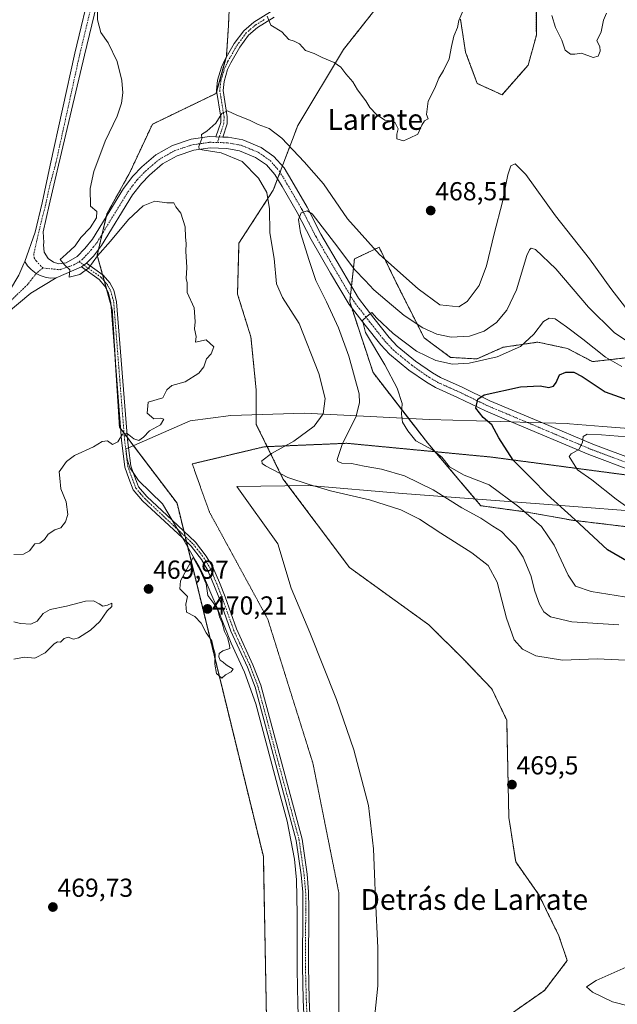
# Model space of a CAD drawing. Units: metres. Extents: x 628589 to 632071, y 4692603 to 4694980.
# Drawn here: x 631109 to 631339, y 4693019 to 4693398 of the extents above; entities that cross this region are included whole.
import ezdxf
from ezdxf.enums import TextEntityAlignment as Align

# ---------------------------------------------------------------- set-up
doc = ezdxf.new("R2010")
doc.units = ezdxf.units.M
doc.header["$MEASUREMENT"] = 0
for name, pattern in [('TRAZO_Y_PUNTO', [1, 0.5, -0.25, 0, -0.25]), ('TRAZOS', [0.75, 0.5, -0.25]), ('TRAZOS2', [0.375, 0.25, -0.125])]:
    doc.linetypes.add(name, pattern=pattern)
for name, color, linetype, lineweight in [('Arbolado forestal', 92, 'TRAZOS', 0), ('Arbolado forestal CxS', 92, 'Continuous', 0), ('Camino', 19, 'Continuous', 0), ('Camino Cxs', 19, 'Continuous', 0), ('Camino eje', 39, 'TRAZO_Y_PUNTO', 13), ('Carátula', 7, 'Continuous', 5), ('Cultivos herbáceos CxS', 92, 'Continuous', 0), ('Curva de nivel maestra', 36, 'Continuous', 30), ('Curva de nivel normal', 36, 'Continuous', 0), ('Matorral', 135, 'Continuous', 0), ('Matorral CxS', 135, 'Continuous', 0), ('Pista no pavimentada', 254, 'Continuous', 13), ('Pista no pavimentada Cxs', 254, 'Continuous', 0), ('Pista pavimentada eje', 135, 'TRAZO_Y_PUNTO', 0), ('Punto de cota en terreno', 7, 'Continuous', 0), ('Rótulo de punto de cota en terreno', 19, 'Continuous', 0), ('Texto cartográfico', 19, 'Continuous', 0), ('Vía pecuaria', 92, 'Continuous', 13), ('Vía pecuaria CxS', 92, 'Continuous', 13), ('Vía pecuaria eje', 92, 'TRAZOS2', 0)]:
    doc.layers.add(name, color=color, linetype=linetype, lineweight=lineweight)
doc.styles.add('Arial', font='txt', dxfattribs={"height": 0.2})

# ---------------------------------------------------------------- blocks, each defined once
blk = doc.blocks.new('*U150')
at = {"layer": 'Cultivos herbáceos CxS', "color": 92, "linetype": 'Continuous', "lineweight": 0}
blk.add_polyline3d([(631189.86, 4693413.96, 469.85), (631189.07, 4693395.72, 468.91), (631188.28, 4693383.82, 467.49), (631184.32, 4693369.54, 465.91), (631159.74, 4693357.64, 468.49), (631151.05, 4693339.03, 467.77), (631142.24, 4693323.1, 468.9), (631138.51, 4693307.19, 469.92), (631144.33, 4693286.25, 470.29), (631147.06, 4693241.05, 470.07), (631169.25, 4693211.7, 469.82), (631202.52, 4693075.61, 469.74), (631204.24, 4692985.39, 469.51)], dxfattribs=at)
blk = doc.blocks.new('*U172')
at = {"layer": 'Curva de nivel normal', "color": 36, "linetype": 'Continuous', "lineweight": 0}
blk.add_polyline3d([(631348.72, 4693205.98, 445), (631338.42, 4693213.3, 445), (631329.09, 4693220.67, 445), (631323.52, 4693224.51, 445), (631321.32, 4693228.04, 445), (631320.34, 4693229.71, 445), (631321.05, 4693230.73, 445), (631324, 4693232.44, 445), (631325.52, 4693235.08, 445), (631325.75, 4693237.43, 445), (631327.3, 4693238.25, 445), (631332.78, 4693238, 445), (631342.45, 4693237.25, 445)], dxfattribs=at)
blk = doc.blocks.new('*U177')
at = {"layer": 'Curva de nivel normal', "color": 36, "linetype": 'Continuous', "lineweight": 0}
for points in [[(631334.64, 4693400.4, 470), (631333.56, 4693397.77, 470), (631332.7, 4693393.3, 470), (631331.01, 4693389.79, 470), (631332.16, 4693387.67, 470), (631332.3, 4693385.79, 470), (631331.53, 4693383.94, 470), (631329.63, 4693383.39, 470), (631325.11, 4693385.05, 470), (631322.55, 4693384.68, 470), (631320.87, 4693384.67, 470), (631318.83, 4693386.23, 470), (631317.56, 4693390, 470), (631315.01, 4693394.96, 470), (631313.59, 4693399.5, 470)], [(631281.19, 4693405.48, 470), (631277.84, 4693397.65, 470), (631277.28, 4693394.88, 470), (631275.9, 4693391.65, 470), (631274.94, 4693387.65, 470), (631274.07, 4693382.9, 470), (631271.92, 4693378.32, 470), (631270.05, 4693375.46, 470), (631268.62, 4693371.62, 470), (631265.98, 4693366.55, 470), (631265.4, 4693361.4, 470), (631265.94, 4693359.78, 470), (631264.65, 4693358.98, 470), (631263.55, 4693357.25, 470), (631261.97, 4693353.86, 470), (631258.77, 4693352.24, 470), (631256.44, 4693351.25, 470), (631253.93, 4693352.03, 470), (631253.94, 4693353.79, 470), (631254.44, 4693355.91, 470), (631253.34, 4693358.16, 470), (631252.05, 4693358.94, 470), (631249.32, 4693359.22, 470), (631246.06, 4693361.4, 470), (631243.48, 4693364.16, 470), (631241.96, 4693366.64, 470), (631238.78, 4693370.98, 470), (631236.92, 4693374, 470), (631234.26, 4693377.12, 470), (631232.36, 4693379.64, 470), (631229.77, 4693381.49, 470), (631225.11, 4693383.42, 470), (631222.11, 4693384.92, 470), (631218.77, 4693386.1, 470), (631216.44, 4693388.58, 470), (631214.42, 4693389.64, 470), (631212.34, 4693390.36, 470), (631209.6, 4693393.22, 470), (631205.44, 4693395.86, 470), (631204.03, 4693399.32, 470)], [(631138.71, 4693409.61, 470), (631138.64, 4693397.91, 470), (631139.92, 4693392.94, 470), (631142.72, 4693389.06, 470), (631146.16, 4693381.8, 470), (631148, 4693374.46, 470), (631148.34, 4693369.79, 470), (631147.91, 4693365.79, 470), (631146.16, 4693360.79, 470), (631141.62, 4693351.12, 470), (631137.17, 4693339.46, 470), (631135.74, 4693332.94, 470), (631135.98, 4693326.14, 470), (631138.32, 4693324, 470), (631138.17, 4693321.56, 470), (631135.74, 4693317.79, 470), (631132.25, 4693313.99, 470), (631129.98, 4693310.84, 470), (631126.57, 4693307.59, 470), (631124.22, 4693305.6, 470), (631125.94, 4693303.49, 470), (631127.93, 4693301.62, 470), (631127.74, 4693298.78, 470), (631131.87, 4693299.82, 470), (631135.28, 4693302.35, 470), (631138.67, 4693306.98, 470), (631143.63, 4693312.67, 470), (631150.54, 4693320.94, 470), (631156.18, 4693326.21, 470), (631160.64, 4693328.07, 470), (631165.28, 4693327.45, 470), (631167.98, 4693327.34, 470), (631168.83, 4693325.86, 470), (631170.76, 4693323.39, 470), (631172.4, 4693318.19, 470), (631172.58, 4693314.12, 470), (631172.78, 4693311.79, 470), (631172.68, 4693308.79, 470), (631173.08, 4693302.46, 470), (631172.79, 4693298.32, 470), (631173.18, 4693296.54, 470), (631173.22, 4693292.91, 470), (631175.87, 4693286.9, 470), (631176.16, 4693283.52, 470), (631176.2, 4693281.56, 470), (631175.93, 4693278.85, 470), (631176.65, 4693275.92, 470), (631176.34, 4693273.79, 470), (631180.43, 4693274.66, 470), (631183.43, 4693271.98, 470), (631182.43, 4693269.2, 470), (631180.62, 4693267.3, 470), (631179.52, 4693264.21, 470), (631177.62, 4693261.82, 470), (631172.43, 4693258.45, 470), (631167.24, 4693257.07, 470), (631165.32, 4693255.35, 470), (631163.78, 4693252.33, 470), (631158.16, 4693250.66, 470), (631157.78, 4693246.45, 470), (631160.35, 4693244.26, 470), (631163.03, 4693244.49, 470), (631164.12, 4693244.05, 470), (631162.86, 4693241.89, 470), (631158.65, 4693239.63, 470), (631156.35, 4693237.13, 470), (631154.49, 4693235.83, 470), (631152.55, 4693236.52, 470), (631150.02, 4693238.58, 470), (631148.31, 4693238.34, 470), (631146.43, 4693235.3, 470), (631144.43, 4693234.33, 470), (631142.43, 4693235.69, 470), (631140.43, 4693235.51, 470), (631137.1, 4693233.45, 470), (631129.76, 4693230.11, 470), (631126.61, 4693227.78, 470), (631123.83, 4693223.78, 470), (631124.15, 4693221.36, 470), (631124.53, 4693217.21, 470), (631126.57, 4693212.25, 470), (631127.19, 4693207.35, 470), (631126.26, 4693204.5, 470), (631124.43, 4693202.25, 470), (631122.22, 4693201.45, 470), (631119.6, 4693199.78, 470), (631118.22, 4693197.78, 470), (631116.43, 4693196.31, 470), (631114.43, 4693196.11, 470), (631112.43, 4693193.43, 470), (631110.1, 4693192.1, 470), (631106.43, 4693191.95, 470)], [(631106.43, 4693165.97, 470), (631108.95, 4693165.41, 470), (631112.96, 4693165.11, 470), (631115.36, 4693166.3, 470), (631117.72, 4693169.28, 470), (631120.35, 4693170.78, 470), (631126.71, 4693172.06, 470), (631133.96, 4693173.98, 470), (631137.09, 4693174.11, 470), (631139.3, 4693172.99, 470), (631140.63, 4693172.06, 470), (631142.43, 4693172.45, 470), (631144.1, 4693173.2, 470), (631144.1, 4693171.99, 470), (631142.29, 4693170.28, 470), (631139.54, 4693166.2, 470), (631135.96, 4693162.86, 470), (631131.3, 4693159.84, 470), (631129.39, 4693159.32, 470), (631127.35, 4693160.16, 470), (631125.72, 4693159.57, 470), (631124.42, 4693158.23, 470), (631123.23, 4693158.32, 470), (631121.88, 4693157.51, 470), (631118.43, 4693154.11, 470), (631114.43, 4693152.01, 470), (631110.43, 4693152.36, 470), (631106.36, 4693151.64, 470)]]:
    blk.add_polyline3d(points, dxfattribs=at)
blk = doc.blocks.new('*U178')
at = {"layer": 'Curva de nivel normal', "color": 36, "linetype": 'Continuous', "lineweight": 0}
blk.add_polyline3d([(631339.48, 4693164.82, 460), (631321.3, 4693166.03, 460), (631313.12, 4693167.94, 460), (631310.62, 4693169.92, 460), (631308.95, 4693172.86, 460), (631307.13, 4693177.82, 460), (631305.61, 4693183.88, 460), (631302.62, 4693190.96, 460), (631299.8, 4693195.23, 460), (631296.7, 4693198.28, 460), (631294.22, 4693200.8, 460), (631290.93, 4693202.81, 460), (631286.23, 4693205.9, 460), (631278.92, 4693209.92, 460), (631267.96, 4693216.8, 460), (631256.9, 4693222.2, 460), (631248.04, 4693224.79, 460), (631241.3, 4693225.92, 460), (631236.52, 4693227.01, 460), (631232.76, 4693227.18, 460), (631231.24, 4693227.73, 460), (631230.99, 4693228.58, 460), (631233, 4693234.76, 460), (631238.08, 4693244.79, 460), (631239.61, 4693250.38, 460), (631239.36, 4693253.83, 460), (631235.5, 4693268.34, 460), (631231.44, 4693279.28, 460), (631226.79, 4693289.33, 460), (631222.71, 4693297.5, 460), (631220.2, 4693305.25, 460), (631216.83, 4693315.84, 460), (631216.02, 4693320.99, 460), (631217.02, 4693323.56, 460), (631219.4, 4693324.35, 460), (631221.37, 4693323.18, 460), (631229.88, 4693311.94, 460), (631237.74, 4693301.54, 460), (631241.69, 4693297.52, 460), (631245.06, 4693293.91, 460), (631250.27, 4693289.49, 460), (631256.74, 4693283.97, 460), (631263.91, 4693279.25, 460), (631269.32, 4693276.77, 460), (631274.89, 4693275.66, 460), (631281.89, 4693276.06, 460), (631287.53, 4693278, 460), (631292.28, 4693281.28, 460), (631296.25, 4693286, 460), (631300.04, 4693293.84, 460), (631304.01, 4693307.13, 460), (631305.01, 4693309.36, 460), (631305.67, 4693309.95, 460), (631307.37, 4693309.44, 460), (631315.19, 4693301.94, 460), (631327.81, 4693287.23, 460), (631337.7, 4693277.43, 460), (631343.53, 4693273.47, 460)], dxfattribs=at)
blk = doc.blocks.new('*U179')
at = {"layer": 'Curva de nivel normal', "color": 36, "linetype": 'Continuous', "lineweight": 0}
blk.add_polyline3d([(631344.9, 4693175.18, 455), (631328.77, 4693177.76, 455), (631322.76, 4693179.7, 455), (631319.94, 4693184.02, 455), (631314.58, 4693195.52, 455), (631309.6, 4693202.68, 455), (631300.87, 4693210.37, 455), (631289.44, 4693218.78, 455), (631279.92, 4693222.56, 455), (631274.19, 4693225.75, 455), (631271.26, 4693229.42, 455), (631267.62, 4693232.22, 455), (631261.22, 4693235.79, 455), (631258.2, 4693239.6, 455), (631256.14, 4693242.98, 455), (631255.68, 4693246, 455), (631255.94, 4693250.11, 455), (631254.06, 4693256.06, 455), (631249.27, 4693265, 455), (631241.88, 4693277.52, 455), (631240.72, 4693282.14, 455), (631242.44, 4693283.74, 455), (631244.25, 4693285.12, 455), (631246.25, 4693283.04, 455), (631252.49, 4693277.03, 455), (631261.56, 4693270.23, 455), (631268.98, 4693266.66, 455), (631275.41, 4693265.32, 455), (631281.78, 4693265.6, 455), (631292.61, 4693268.1, 455), (631301.55, 4693272.12, 455), (631306.71, 4693276.88, 455), (631310.48, 4693281.7, 455), (631312.63, 4693283.04, 455), (631314.89, 4693282.76, 455), (631319.27, 4693279.63, 455), (631325.53, 4693274.88, 455), (631334.32, 4693268, 455), (631340.56, 4693264.4, 455)], dxfattribs=at)
blk = doc.blocks.new('*U180')
at = {"layer": 'Curva de nivel normal', "color": 36, "linetype": 'Continuous', "lineweight": 0}
for points in [[(631350.09, 4693016.35, 465), (631337.01, 4693019.67, 465), (631329.35, 4693023.35, 465), (631326.95, 4693025.5, 465), (631330.66, 4693027.87, 465), (631342.34, 4693033, 465)], [(631344.8, 4693151.14, 465), (631331.15, 4693151.74, 465), (631317.78, 4693151.3, 465), (631307.53, 4693152.94, 465), (631302.28, 4693155.47, 465), (631299.13, 4693159.11, 465), (631296.19, 4693167.4, 465), (631292.54, 4693181.32, 465), (631289.18, 4693187.76, 465), (631282.83, 4693192.62, 465), (631270.83, 4693200.16, 465), (631262.69, 4693205.56, 465), (631255.46, 4693209.14, 465), (631243.44, 4693212.96, 465), (631228.44, 4693216.54, 465), (631220.11, 4693218.96, 465), (631211.96, 4693221.62, 465), (631203.36, 4693226.06, 465), (631202.09, 4693226.96, 465), (631201.98, 4693228.08, 465), (631205.61, 4693230.81, 465), (631214.21, 4693235.63, 465), (631222.11, 4693241.38, 465), (631225.56, 4693246.15, 465), (631226.29, 4693252.05, 465), (631223.94, 4693261.69, 465), (631216.37, 4693280.92, 465), (631209.87, 4693290.94, 465), (631207.55, 4693296.14, 465), (631206.64, 4693306, 465), (631205, 4693315.89, 465), (631204.93, 4693325.08, 465), (631203.84, 4693331.39, 465), (631200.6, 4693336.96, 465), (631194.37, 4693343.27, 465), (631186.3, 4693346.65, 465), (631178.91, 4693347.79, 465), (631177.82, 4693348.07, 465), (631177.59, 4693349.12, 465), (631178.76, 4693352.16, 465), (631178.74, 4693353.74, 465), (631180.75, 4693355.03, 465), (631184.22, 4693358.05, 465), (631186.46, 4693361.85, 465), (631188.66, 4693362.8, 465), (631192.24, 4693361.18, 465), (631197.18, 4693359.21, 465), (631200.57, 4693357.6, 465), (631204.72, 4693356.08, 465), (631209.63, 4693352.31, 465), (631218.18, 4693343.19, 465), (631225.65, 4693334.66, 465), (631234.88, 4693321.25, 465), (631247.29, 4693307.54, 465), (631262.09, 4693294.25, 465), (631270.44, 4693288.14, 465), (631277.77, 4693287.38, 465), (631281.07, 4693289.46, 465), (631285.6, 4693295.57, 465), (631288.5, 4693303.12, 465), (631291.48, 4693315.46, 465), (631294.65, 4693327.79, 465), (631296.63, 4693338.12, 465), (631297.84, 4693341.62, 465), (631299.55, 4693342.36, 465), (631303.57, 4693338.25, 465), (631315.03, 4693322.38, 465), (631328.15, 4693305.84, 465), (631336.36, 4693294.46, 465), (631342.07, 4693287.12, 465)]]:
    blk.add_polyline3d(points, dxfattribs=at)
blk = doc.blocks.new('*U187')
at = {"layer": 'Curva de nivel maestra', "color": 36, "linetype": 'Continuous', "lineweight": 30}
blk.add_polyline3d([(631349.12, 4693185.61, 450), (631335.14, 4693193.72, 450), (631322.56, 4693205.44, 450), (631311.8, 4693215.02, 450), (631305.75, 4693221.22, 450), (631298.7, 4693228.31, 450), (631293.21, 4693236.85, 450), (631290.51, 4693241.84, 450), (631287.19, 4693244.66, 450), (631284.38, 4693248.26, 450), (631285.13, 4693251.76, 450), (631287.54, 4693253.45, 450), (631301.55, 4693256.58, 450), (631309.19, 4693256.87, 450), (631312.47, 4693256.29, 450), (631314.28, 4693256.73, 450), (631315.32, 4693258.26, 450), (631316.65, 4693261.2, 450), (631319.05, 4693262.15, 450), (631322.14, 4693262.16, 450), (631325.37, 4693260.46, 450), (631334.22, 4693254.56, 450), (631348.21, 4693249.62, 450)], dxfattribs=at)
blk = doc.blocks.new('5PATER')
at = {"layer": 'Carátula', "linetype": 'Continuous', "lineweight": 5}
h = blk.add_hatch(color=250, dxfattribs=at)
edge = h.paths.add_edge_path()
edge.add_ellipse((0, 0.01), major_axis=(-1.33, -1.34), ratio=0.999422, start_angle=0, end_angle=360)

msp = doc.modelspace()

# ---------------------------------------------------------------- linework, layer by layer
at = {"layer": 'Arbolado forestal', "color": 92, "linetype": 'TRAZOS', "lineweight": 0}
for points in [[(631189.86, 4693413.96, 469.85), (631189.07, 4693395.72, 468.91), (631188.28, 4693383.82, 467.49), (631188.07, 4693383.08, 467.37), (631184.51, 4693370.26, 465.93), (631184.31, 4693369.54, 465.91), (631159.74, 4693357.64, 468.49), (631151.05, 4693339.03, 467.77), (631142.24, 4693323.1, 468.9), (631142.02, 4693322.19, 468.94), (631140.44, 4693315.45, 469.21), (631139.03, 4693309.42, 469.8), (631138.51, 4693307.19, 469.92), (631140.59, 4693299.69, 470.24), (631141.26, 4693297.27, 470.23), (631142.21, 4693293.87, 470.28), (631143.78, 4693288.23, 470.29), (631144.32, 4693286.25, 470.29), (631145.61, 4693265.02, 470.22), (631147.06, 4693241.05, 470.07), (631147.55, 4693240.39, 470.06), (631148.83, 4693238.7, 470.03), (631150.12, 4693237, 469.91), (631152.49, 4693233.86, 469.65), (631169.25, 4693211.7, 469.82), (631171.89, 4693200.91, 469.87), (631172.39, 4693198.88, 469.85), (631172.88, 4693196.85, 469.86), (631173.42, 4693194.64, 469.88), (631202.52, 4693075.61, 469.74), (631204.24, 4692985.39, 469.51)], [(631278.44, 4693398.14, 469.93), (631280.4, 4693385.44, 469.6), (631284.91, 4693373.39, 468.66), (631294.46, 4693368.99, 467.83), (631304.56, 4693380.48, 468.92), (631307.68, 4693391.93, 469.44), (631307.57, 4693414.81, 470.17)], [(631294.3, 4693012.54, 469.12), (631310.76, 4693024.06, 467.96), (631319.6, 4693035.55, 467.03), (631316.37, 4693045.06, 468.5), (631308.67, 4693060.9, 469.25), (631299.72, 4693073.57, 469.38), (631297.09, 4693090.71, 469.5), (631296.27, 4693128.19, 469.44), (631290.5, 4693140.23, 469.1), (631279.64, 4693151.62, 469.27), (631266.24, 4693164.89, 469.67), (631235.64, 4693186.97, 469.46), (631212.09, 4693218.44, 465.65), (631210.07, 4693221.15, 465.08), (631204, 4693233.51, 465.84), (631199.8, 4693242.06, 467.95), (631199.78, 4693245.81, 468.32), (631199.74, 4693255.41, 468.83), (631197.73, 4693275.73, 468.89), (631192.57, 4693292.22, 468.11), (631193.11, 4693311.92, 467.7), (631206.35, 4693332.32, 463.63), (631207.97, 4693336.61, 462.03), (631208.95, 4693339.19, 461.7), (631209.85, 4693341.57, 462.13), (631215.75, 4693357.15, 466.95), (631233.39, 4693386.47, 470.16), (631246.02, 4693402.42, 470.65)], [(631347.04, 4693268.24, 457.89), (631329.26, 4693266.24, 452.9), (631319.71, 4693271.27, 452.85), (631308.26, 4693273.76, 453.8), (631305.65, 4693273.37, 454.39), (631294.93, 4693271.78, 456.14), (631284.79, 4693267.28, 455.5), (631274.63, 4693267.86, 455.97), (631264.43, 4693275.44, 458.23), (631253.52, 4693296.98, 463.38), (631247.11, 4693310.29, 465.52), (631237.6, 4693305.8, 461.28), (631236.44, 4693295.26, 456.46), (631236.04, 4693291.65, 456.01), (631235.78, 4693289.27, 455.95), (631236.55, 4693286.93, 455.65), (631244.8, 4693261.99, 456.98), (631258.46, 4693244.38, 454.62), (631265.9, 4693234.78, 454.39), (631268.65, 4693231.55, 454.62), (631284.16, 4693213.3, 457.7), (631286.34, 4693210.74, 458.31), (631304.14, 4693208.29, 454.82), (631321.3, 4693205.2, 450.25), (631346.73, 4693202.15, 445.79)]]:
    msp.add_polyline3d(points, dxfattribs=at)
at = {"layer": 'Arbolado forestal CxS', "color": 92, "linetype": 'Continuous', "lineweight": 0}
for points in [[(631204.24, 4692985.39, 469.51), (631202.52, 4693075.61, 469.74), (631169.25, 4693211.7, 469.82), (631147.06, 4693241.05, 470.07), (631144.33, 4693286.25, 470.29), (631138.51, 4693307.19, 469.92), (631142.24, 4693323.1, 468.9), (631151.05, 4693339.03, 467.77), (631159.74, 4693357.64, 468.49), (631184.32, 4693369.54, 465.91), (631188.28, 4693383.82, 467.49), (631189.07, 4693395.72, 468.91), (631189.86, 4693413.96, 469.85)], [(631278.44, 4693398.14, 469.93), (631280.4, 4693385.44, 469.6), (631284.91, 4693373.39, 468.66), (631294.46, 4693368.99, 467.83), (631304.56, 4693380.48, 468.92), (631307.68, 4693391.93, 469.44), (631307.57, 4693414.81, 470.17)], [(631307.57, 4693414.81, 470.17), (631307.68, 4693391.93, 469.44), (631304.56, 4693380.48, 468.92), (631294.46, 4693368.99, 467.83), (631284.91, 4693373.39, 468.66), (631280.4, 4693385.44, 469.6), (631278.44, 4693398.14, 469.93)], [(631294.3, 4693012.54, 469.12), (631310.76, 4693024.06, 467.96), (631319.6, 4693035.54, 467.03), (631316.37, 4693045.06, 468.5), (631308.67, 4693060.9, 469.25), (631299.72, 4693073.57, 469.38), (631297.09, 4693090.71, 469.5), (631296.27, 4693128.19, 469.44), (631290.5, 4693140.23, 469.1), (631279.64, 4693151.61, 469.27), (631266.24, 4693164.89, 469.67), (631235.64, 4693186.97, 469.46), (631210.07, 4693221.15, 465.08), (631199.8, 4693242.06, 467.95), (631199.74, 4693255.41, 468.83), (631197.73, 4693275.73, 468.89), (631192.57, 4693292.22, 468.11), (631193.11, 4693311.92, 467.7), (631206.35, 4693332.32, 463.63), (631215.75, 4693357.15, 466.95), (631233.39, 4693386.47, 470.16), (631246.02, 4693402.42, 470.65)], [(631246.02, 4693402.42, 470.65), (631233.39, 4693386.47, 470.16), (631215.75, 4693357.15, 466.95), (631206.35, 4693332.32, 463.63), (631193.11, 4693311.92, 467.7), (631192.57, 4693292.22, 468.11), (631197.73, 4693275.73, 468.89), (631199.74, 4693255.41, 468.83), (631199.8, 4693242.06, 467.95), (631210.07, 4693221.15, 465.08), (631235.64, 4693186.97, 469.46), (631266.24, 4693164.89, 469.67), (631279.64, 4693151.61, 469.27), (631290.5, 4693140.23, 469.1), (631296.27, 4693128.19, 469.44), (631297.09, 4693090.71, 469.5), (631299.72, 4693073.57, 469.38), (631308.67, 4693060.9, 469.25), (631316.37, 4693045.06, 468.5), (631319.6, 4693035.54, 467.03), (631310.76, 4693024.06, 467.96), (631294.3, 4693012.54, 469.12)], [(631347.04, 4693268.24, 457.89), (631329.26, 4693266.24, 452.9), (631319.71, 4693271.27, 452.85), (631308.26, 4693273.76, 453.8), (631305.65, 4693273.37, 454.39), (631294.93, 4693271.78, 456.14), (631284.79, 4693267.28, 455.5), (631274.63, 4693267.86, 455.97), (631264.43, 4693275.44, 458.23), (631253.52, 4693296.98, 463.38), (631247.11, 4693310.29, 465.52), (631237.6, 4693305.8, 461.28), (631235.78, 4693289.27, 455.95), (631244.8, 4693261.99, 456.98), (631265.9, 4693234.78, 454.39), (631286.34, 4693210.74, 458.31), (631304.14, 4693208.29, 454.82), (631321.3, 4693205.2, 450.25), (631346.73, 4693202.15, 445.79)]]:
    msp.add_polyline3d(points, dxfattribs=at)
at = {"layer": 'Camino', "color": 19, "linetype": 'Continuous', "lineweight": 0}
for points in [[(631184.22, 4693352.82, 464.4), (631186.08, 4693358.29, 464.65), (631186.1, 4693360.39, 464.83), (631184.45, 4693370.65, 465.96), (631184.88, 4693374.63, 466.21), (631186.39, 4693379.63, 466.71), (631187.71, 4693382.44, 467.24), (631191.32, 4693388.76, 468.44), (631195.01, 4693393.69, 469.16), (631198.79, 4693396.93, 469.66), (631205.31, 4693401, 470.08)], [(631206.71, 4693398.92, 470.04), (631200.28, 4693394.9, 469.65), (631196.85, 4693391.96, 469.16), (631193.42, 4693387.38, 468.52), (631189.94, 4693381.28, 467.37), (631188.74, 4693378.72, 466.89), (631187.35, 4693374.13, 466.11), (631186.98, 4693370.72, 465.72), (631188.61, 4693360.58, 464.74), (631188.58, 4693357.86, 464.4), (631186.85, 4693352.74, 464.12)], [(631184.22, 4693352.82, 464.4), (631186.85, 4693352.74, 464.12)], [(631132.44, 4693302.7, 469.87), (631134.33, 4693304.16, 469.83)], [(631171.3, 4693198.33, 469.85), (631156.01, 4693212.69, 469.96), (631152.4, 4693216.88, 469.98), (631150.71, 4693221.29, 469.78), (631149.16, 4693225.62, 469.61), (631147.9, 4693235.96, 469.89), (631143.72, 4693288.95, 470.29), (631142.71, 4693292.93, 470.29), (631141.43, 4693295.33, 470.25), (631139.28, 4693297.82, 470.27), (631132.44, 4693302.7, 469.87)], [(631134.33, 4693304.16, 469.83), (631140.83, 4693299.52, 470.24), (631143.33, 4693296.63, 470.32), (631144.86, 4693293.76, 470.32), (631145.99, 4693289.32, 470.29), (631150.18, 4693236.19, 469.85), (631150.57, 4693233.02, 469.62)], [(631150.57, 4693233.02, 469.62), (631151.4, 4693226.15, 469.47), (631152.35, 4693223.5, 469.61)], [(631152.35, 4693223.5, 469.61), (631152.86, 4693222.09, 469.71), (631154.4, 4693218.07, 470), (631157.66, 4693214.27, 469.96), (631167.38, 4693205.15, 469.84)], [(631167.38, 4693205.15, 469.84), (631176.42, 4693196.66, 469.86), (631180.54, 4693191.36, 469.89), (631183.08, 4693187.06, 469.88), (631185.6, 4693181.16, 469.9), (631187.74, 4693175.69, 469.88), (631192.13, 4693163.28, 469.88), (631198.46, 4693149.52, 469.85), (631201.49, 4693141.62, 469.82), (631217.4, 4693082.33, 469.6), (631219.33, 4693068.8, 469.59), (631219.95, 4693062.06, 469.57), (631219.98, 4693055.54, 469.54), (631219.86, 4693033.34, 469.55), (631220.19, 4693020.67, 469.53), (631220.76, 4693006.11, 469.53), (631221.19, 4692984.23, 469.46), (631220.93, 4692980.67, 469.42), (631219.57, 4692975.03, 469.38), (631216.45, 4692958.58, 469.27), (631214.29, 4692944.79, 469.2)], [(631218.47, 4693006.04, 469.52), (631217.9, 4693020.59, 469.54), (631217.57, 4693033.31, 469.53), (631217.69, 4693055.54, 469.54), (631217.66, 4693061.95, 469.55), (631217.06, 4693068.54, 469.56), (631215.16, 4693081.87, 469.61), (631199.31, 4693140.91, 469.84), (631196.35, 4693148.63, 469.79), (631190.01, 4693162.42, 469.89), (631185.59, 4693174.89, 469.9), (631183.48, 4693180.29, 469.92), (631181.04, 4693186.03, 469.88), (631178.65, 4693190.07, 469.92), (631174.72, 4693195.12, 469.86), (631171.3, 4693198.33, 469.85)]]:
    msp.add_polyline3d(points, dxfattribs=at)
at = {"layer": 'Camino Cxs', "color": 19, "linetype": 'Continuous', "lineweight": 0}
for points in [[(631206.71, 4693398.92, 470.04), (631200.28, 4693394.9, 469.65), (631196.85, 4693391.96, 469.16), (631193.42, 4693387.38, 468.52), (631189.94, 4693381.28, 467.37), (631188.74, 4693378.72, 466.89), (631187.35, 4693374.13, 466.11), (631186.98, 4693370.72, 465.72), (631188.61, 4693360.58, 464.74), (631188.58, 4693357.86, 464.4), (631186.85, 4693352.74, 464.12), (631186.85, 4693352.74, 464.12), (631184.22, 4693352.82, 464.4), (631186.08, 4693358.29, 464.65), (631186.1, 4693360.39, 464.83), (631184.45, 4693370.65, 465.96), (631184.88, 4693374.63, 466.21), (631186.39, 4693379.63, 466.71), (631187.71, 4693382.44, 467.24), (631191.32, 4693388.76, 468.44), (631195.01, 4693393.69, 469.16), (631198.79, 4693396.93, 469.66), (631205.31, 4693401, 470.08)], [(631218.47, 4693006.04, 469.52), (631217.9, 4693020.59, 469.54), (631217.57, 4693033.31, 469.53), (631217.69, 4693055.54, 469.54), (631217.66, 4693061.95, 469.55), (631217.06, 4693068.54, 469.56), (631215.16, 4693081.87, 469.61), (631199.31, 4693140.91, 469.84), (631196.35, 4693148.63, 469.79), (631190.01, 4693162.42, 469.89), (631185.59, 4693174.89, 469.9), (631183.48, 4693180.29, 469.92), (631181.04, 4693186.03, 469.88), (631178.65, 4693190.07, 469.92), (631174.72, 4693195.12, 469.86), (631171.3, 4693198.33, 469.85), (631156.01, 4693212.69, 469.96), (631152.4, 4693216.88, 469.98), (631150.71, 4693221.29, 469.78), (631149.16, 4693225.62, 469.61), (631147.9, 4693235.96, 469.89), (631143.72, 4693288.95, 470.29), (631142.71, 4693292.93, 470.29), (631141.43, 4693295.33, 470.25), (631139.28, 4693297.82, 470.27), (631132.44, 4693302.7, 469.87), (631134.33, 4693304.16, 469.83), (631140.83, 4693299.52, 470.24), (631143.33, 4693296.63, 470.32), (631144.86, 4693293.76, 470.32), (631145.99, 4693289.32, 470.29), (631150.18, 4693236.19, 469.85), (631150.57, 4693233.02, 469.62), (631151.4, 4693226.15, 469.47), (631152.35, 4693223.5, 469.61), (631152.86, 4693222.09, 469.71), (631154.4, 4693218.07, 470), (631157.66, 4693214.27, 469.96), (631167.38, 4693205.15, 469.84), (631176.42, 4693196.66, 469.86), (631180.54, 4693191.36, 469.89), (631183.08, 4693187.06, 469.88), (631185.6, 4693181.16, 469.9), (631187.74, 4693175.69, 469.88), (631192.13, 4693163.28, 469.88), (631198.46, 4693149.52, 469.85), (631201.49, 4693141.62, 469.82), (631217.4, 4693082.33, 469.6), (631219.33, 4693068.8, 469.59), (631219.95, 4693062.06, 469.57), (631219.98, 4693055.54, 469.54), (631219.86, 4693033.34, 469.55), (631220.19, 4693020.67, 469.53), (631220.76, 4693006.11, 469.53)]]:
    msp.add_polyline3d(points, dxfattribs=at)
at = {"layer": 'Camino eje', "color": 39, "linetype": 'TRAZO_Y_PUNTO', "lineweight": 13}
for points in [[(631202.8, 4693397.95, 469.85), (631199.54, 4693395.92, 469.64), (631195.93, 4693392.83, 469.14), (631192.37, 4693388.07, 468.47), (631188.83, 4693381.86, 467.31), (631187.57, 4693379.18, 466.79), (631186.12, 4693374.38, 466.1), (631185.72, 4693370.69, 465.79), (631187.36, 4693360.49, 464.74), (631187.33, 4693358.08, 464.49), (631186.47, 4693355.52, 464.35), (631185.54, 4693352.78, 464.26), (631184.81, 4693350.63, 464.22)], [(631131.58, 4693304.72, 469.75), (631140.06, 4693298.67, 470.25), (631142.38, 4693295.98, 470.28), (631143.79, 4693293.35, 470.3), (631144.86, 4693289.14, 470.29), (631149.04, 4693236.08, 469.87), (631150.28, 4693225.89, 469.54), (631151.06, 4693223.72, 469.62), (631151.79, 4693221.69, 469.74), (631153.4, 4693217.48, 469.98), (631155.21, 4693215.38, 469.98), (631156.84, 4693213.48, 469.94), (631166.19, 4693204.7, 469.83), (631175.57, 4693195.89, 469.86), (631179.6, 4693190.72, 469.9), (631182.06, 4693186.55, 469.87), (631183.32, 4693183.6, 469.88), (631184.54, 4693180.73, 469.9), (631186.67, 4693175.29, 469.87), (631188.86, 4693169.09, 469.92), (631191.07, 4693162.85, 469.87), (631197.41, 4693149.08, 469.82), (631200.4, 4693141.27, 469.83), (631208.33, 4693111.75, 469.71), (631216.28, 4693082.1, 469.59), (631218.2, 4693068.67, 469.57), (631218.5, 4693065.38, 469.57), (631218.81, 4693062.01, 469.56), (631218.84, 4693055.54, 469.54), (631218.72, 4693033.33, 469.54), (631219.05, 4693020.63, 469.53), (631219.62, 4693006.08, 469.53)]]:
    msp.add_polyline3d(points, dxfattribs=at)
at = {"layer": 'Cultivos herbáceos CxS', "color": 92, "linetype": 'Continuous', "lineweight": 0}
msp.add_polyline3d([(631189.86, 4693413.96, 469.85), (631189.07, 4693395.72, 468.91), (631188.28, 4693383.82, 467.49), (631188.07, 4693383.08, 467.37), (631184.51, 4693370.26, 465.93), (631184.31, 4693369.54, 465.91), (631159.74, 4693357.64, 468.49), (631151.05, 4693339.03, 467.77), (631142.24, 4693323.1, 468.9), (631142.02, 4693322.19, 468.94), (631140.44, 4693315.45, 469.21), (631139.03, 4693309.42, 469.8), (631138.51, 4693307.19, 469.92), (631140.59, 4693299.69, 470.24), (631141.26, 4693297.27, 470.23), (631142.21, 4693293.87, 470.28), (631143.78, 4693288.23, 470.29), (631144.32, 4693286.25, 470.29), (631145.61, 4693265.02, 470.22), (631147.06, 4693241.05, 470.07), (631147.55, 4693240.39, 470.06), (631148.83, 4693238.7, 470.03), (631150.12, 4693237, 469.91), (631152.49, 4693233.86, 469.65), (631169.25, 4693211.7, 469.82), (631171.89, 4693200.91, 469.87), (631172.39, 4693198.88, 469.85), (631172.88, 4693196.85, 469.86), (631173.42, 4693194.64, 469.88), (631202.52, 4693075.61, 469.74), (631204.24, 4692985.39, 469.51)], dxfattribs=at)
at = {"layer": 'Curva de nivel normal', "color": 36, "linetype": 'Continuous', "lineweight": 0}
msp.add_polyline3d([(631186.5, 4693144.32, 470), (631187.9, 4693145.61, 470), (631190.08, 4693146.78, 470), (631190.9, 4693147.77, 470), (631188.23, 4693149.41, 470), (631187.08, 4693150.43, 470), (631185.88, 4693151.23, 470), (631185.34, 4693152.54, 470), (631185.48, 4693153.77, 470), (631186.91, 4693154.87, 470), (631189.57, 4693155.78, 470), (631189.41, 4693157.09, 470), (631188.74, 4693159.93, 470), (631187.53, 4693162.26, 470), (631186.64, 4693165.68, 470), (631185.57, 4693167.97, 470), (631184.99, 4693170.52, 470), (631183.4, 4693173.08, 470), (631181.1, 4693176.12, 470), (631180.51, 4693180.61, 470), (631178.12, 4693185.93, 470), (631175.46, 4693190.81, 470), (631170.57, 4693181.78, 470), (631170.37, 4693178.79, 470), (631173.26, 4693175.82, 470), (631172.7, 4693172.88, 470), (631172.84, 4693169.81, 470), (631176.07, 4693168.02, 470), (631178.56, 4693165.5, 470), (631180.5, 4693161.81, 470), (631182.68, 4693158.7, 470), (631183.19, 4693156.24, 470), (631183.89, 4693153.53, 470), (631183.88, 4693149.75, 470), (631184.51, 4693146.19, 470), (631186.5, 4693144.32, 470)], dxfattribs=at)
at = {"layer": 'Matorral', "color": 135, "linetype": 'Continuous', "lineweight": 0}
msp.add_polyline3d([(631347.04, 4693268.24, 457.89), (631329.26, 4693266.24, 452.9), (631319.71, 4693271.27, 452.85), (631308.26, 4693273.76, 453.8), (631305.65, 4693273.37, 454.39), (631294.93, 4693271.78, 456.14), (631284.79, 4693267.28, 455.5), (631274.63, 4693267.86, 455.97), (631264.43, 4693275.44, 458.23), (631253.52, 4693296.98, 463.38), (631247.11, 4693310.29, 465.52), (631237.6, 4693305.8, 461.28), (631236.44, 4693295.26, 456.46), (631236.04, 4693291.65, 456.01), (631235.78, 4693289.27, 455.95), (631236.55, 4693286.93, 455.65), (631244.8, 4693261.99, 456.98), (631258.46, 4693244.38, 454.62), (631265.9, 4693234.78, 454.39), (631268.65, 4693231.55, 454.62), (631284.16, 4693213.3, 457.7), (631286.34, 4693210.74, 458.31), (631304.14, 4693208.29, 454.82), (631321.3, 4693205.2, 450.25), (631346.73, 4693202.15, 445.79)], dxfattribs=at)
at = {"layer": 'Matorral CxS', "color": 135, "linetype": 'Continuous', "lineweight": 0}
msp.add_polyline3d([(631346.73, 4693202.15, 445.79), (631321.3, 4693205.2, 450.25), (631304.14, 4693208.29, 454.82), (631286.34, 4693210.74, 458.31), (631265.9, 4693234.78, 454.39), (631244.8, 4693261.99, 456.98), (631235.78, 4693289.27, 455.95), (631237.6, 4693305.8, 461.28), (631247.11, 4693310.29, 465.52), (631253.52, 4693296.98, 463.38), (631264.43, 4693275.44, 458.23), (631274.63, 4693267.86, 455.97), (631284.79, 4693267.28, 455.5), (631294.93, 4693271.78, 456.14), (631305.65, 4693273.37, 454.39), (631308.26, 4693273.76, 453.8), (631319.71, 4693271.27, 452.85), (631329.26, 4693266.24, 452.9), (631347.04, 4693268.24, 457.89)], dxfattribs=at)
at = {"layer": 'Pista no pavimentada', "color": 254, "linetype": 'Continuous', "lineweight": 13}
for points in [[(631110.58, 4693304.85, 470.42), (631114.56, 4693316.07, 470.47), (631117.24, 4693327.37, 470.49), (631120.44, 4693341.9, 470.59), (631129.92, 4693385.08, 470.49), (631136.42, 4693412.38, 469.96)], [(631140.14, 4693411.48, 469.54), (631133.65, 4693384.23, 470.43), (631123.11, 4693339.78, 470.55), (631120.01, 4693326.44, 470.46), (631117.71, 4693316.21, 470.5), (631117.91, 4693312.18, 470.41), (631117.82, 4693311.2, 470.39), (631118.05, 4693308.45, 470.31), (631119.64, 4693305.95, 470.22), (631121.67, 4693304.58, 470.11)], [(631121.67, 4693304.58, 470.11), (631123.66, 4693303.96, 470.05), (631126.57, 4693304.27, 469.97), (631130.83, 4693306.79, 469.71), (631133.77, 4693309.77, 469.64), (631136.66, 4693313.42, 469.33), (631148.57, 4693332.88, 468.08), (631152.29, 4693337.71, 467.51), (631155.7, 4693341.26, 467.24), (631161.15, 4693345.93, 466.64), (631167.53, 4693349.51, 466.18), (631174.74, 4693351.89, 465.24), (631181.8, 4693352.89, 464.65), (631184.22, 4693352.82, 464.4)], [(631184.22, 4693352.82, 464.4), (631186.85, 4693352.74, 464.12)], [(631186.85, 4693352.74, 464.12), (631188.91, 4693352.68, 463.9), (631194.58, 4693351.66, 463.36), (631201.64, 4693348.74, 462.74), (631206.6, 4693345.27, 462.49), (631210.49, 4693340.84, 462.02), (631213.48, 4693335.86, 461.41), (631219.33, 4693325.79, 460.17), (631224.7, 4693315.33, 459.16), (631232.17, 4693302.52, 457.5), (631239.11, 4693290.71, 456.1), (631245.13, 4693282.95, 454.91), (631251, 4693275.54, 454.05), (631254.09, 4693272.24, 453.86), (631261.15, 4693266.47, 453.09), (631267.64, 4693261.96, 452.18), (631270.77, 4693260.14, 452.04), (631279.15, 4693256.38, 450.96), (631289.82, 4693251.2, 449.35), (631310.05, 4693242.68, 446.74)], [(631298.03, 4693243.04, 448.36), (631288.03, 4693247.25, 449.53), (631277.31, 4693252.45, 450.78), (631268.79, 4693256.27, 451.64), (631265.31, 4693258.3, 451.95), (631258.54, 4693263, 452.53), (631251.12, 4693269.06, 453.37), (631247.71, 4693272.7, 453.92), (631241.71, 4693280.27, 454.82), (631235.51, 4693288.27, 456), (631228.43, 4693300.33, 457.23), (631220.89, 4693313.24, 458.93), (631215.53, 4693323.71, 460.43), (631209.74, 4693333.65, 461.81), (631206.97, 4693338.28, 461.77), (631203.68, 4693342.02, 462.48), (631199.54, 4693344.91, 462.91), (631193.35, 4693347.47, 463.65), (631188.46, 4693348.35, 463.79), (631182.05, 4693348.54, 464.38), (631175.73, 4693347.65, 465.48), (631169.29, 4693345.52, 466.41), (631163.65, 4693342.36, 466.89), (631158.69, 4693338.11, 467.49), (631155.59, 4693334.88, 467.74), (631152.15, 4693330.42, 468.06), (631140.22, 4693310.93, 469.66), (631137.03, 4693306.89, 469.78), (631134.33, 4693304.16, 469.83)], [(630787.29, 4693024.01, 470.02), (630825.16, 4693055.71, 470.17), (630861.83, 4693087, 470.21), (630890, 4693110.42, 470.03), (630912.52, 4693129.14, 469.91), (630913.53, 4693130.01, 469.9), (630929.05, 4693143.33, 469.89), (630993.28, 4693197.79, 470.07), (631024.87, 4693224.32, 470.26), (631036.86, 4693234.62, 470.35), (631054.81, 4693250.02, 470.46), (631070.73, 4693263.16, 470.5), (631100.08, 4693287.44, 470.5), (631104.68, 4693293.48, 470.47), (631108.26, 4693299.52, 470.36), (631110.3, 4693304.05, 470.42), (631110.58, 4693304.85, 470.42)], [(631110.58, 4693304.85, 470.42), (631111.7, 4693303.16, 470.48), (631113.09, 4693301.67, 470.47), (631115.02, 4693300.22, 470.43), (631116.48, 4693299.45, 470.39), (631118.4, 4693298.78, 470.32), (631120.4, 4693298.43, 470.26), (631122.66, 4693298.55, 470.16)], [(631110.58, 4693304.85, 470.42), (631111.7, 4693303.16, 470.48), (631113.09, 4693301.67, 470.47), (631115.02, 4693300.22, 470.43), (631116.48, 4693299.45, 470.39), (631118.4, 4693298.78, 470.32), (631120.4, 4693298.43, 470.26), (631122.66, 4693298.55, 470.16)], [(631132.44, 4693302.7, 469.87), (631122.66, 4693298.55, 470.16)], [(631132.44, 4693302.7, 469.87), (631134.33, 4693304.16, 469.83)], [(631122.66, 4693298.55, 470.16), (631112.93, 4693292.58, 470.38), (631102.72, 4693284, 470.41), (631073.5, 4693259.82, 470.43), (631057.6, 4693246.7, 470.46), (631027.68, 4693221.02, 470.22), (630996.07, 4693194.47, 470.07), (630931.55, 4693140.41, 469.91), (630915, 4693126.2, 469.88), (630913.61, 4693125.05, 469.89), (630864.31, 4693084.06, 470.33), (630827.64, 4693052.77, 470.17), (630793.82, 4693024.47, 470.07)], [(631310.05, 4693242.68, 446.74), (631329.46, 4693234.51, 444.55), (631346.32, 4693228.19, 442.72), (631354.25, 4693225.92, 442.01), (631358.74, 4693225.05, 441.77), (631362.63, 4693224.68, 441.57), (631367.29, 4693224.6, 441.3), (631374.79, 4693225.04, 440.88), (631381.76, 4693226.34, 440.31), (631399.67, 4693230.2, 439.19), (631422.61, 4693235.47, 437.76), (631440.21, 4693238.98, 436.85), (631459.5, 4693243.05, 435.47), (631483.64, 4693247.83, 433.85), (631517.95, 4693253.98, 431.95), (631521.7, 4693254.66, 431.68), (631598.41, 4693268.12, 425.39)], [(631532.28, 4693252.14, 430.81), (631518.02, 4693249.58, 431.65), (631484.48, 4693243.57, 434.07), (631460.37, 4693238.8, 435.49), (631441.08, 4693234.73, 436.52), (631423.52, 4693231.23, 437.76), (631400.61, 4693225.96, 439.1), (631382.61, 4693222.09, 440.4), (631375.32, 4693220.73, 440.63), (631367.38, 4693220.26, 441.23), (631362.38, 4693220.35, 441.48), (631358.12, 4693220.75, 441.76), (631353.24, 4693221.7, 442.26), (631344.96, 4693224.06, 442.75), (631327.86, 4693230.48, 444.33), (631298.03, 4693243.04, 448.36)]]:
    msp.add_polyline3d(points, dxfattribs=at)
at = {"layer": 'Pista no pavimentada Cxs', "color": 254, "linetype": 'Continuous', "lineweight": 0}
for points in [[(631344.96, 4693224.06, 442.75), (631327.86, 4693230.48, 444.33), (631298.03, 4693243.04, 448.36), (631288.03, 4693247.25, 449.53), (631277.31, 4693252.45, 450.78), (631268.79, 4693256.27, 451.64), (631265.31, 4693258.3, 451.95), (631258.54, 4693263, 452.53), (631251.12, 4693269.06, 453.37), (631247.71, 4693272.7, 453.92), (631241.71, 4693280.27, 454.82), (631235.51, 4693288.27, 456), (631228.43, 4693300.33, 457.23), (631220.89, 4693313.24, 458.93), (631215.53, 4693323.71, 460.43), (631209.74, 4693333.65, 461.81), (631206.97, 4693338.28, 461.77), (631203.68, 4693342.02, 462.48), (631199.54, 4693344.91, 462.91), (631193.35, 4693347.47, 463.65), (631188.46, 4693348.35, 463.79), (631182.05, 4693348.54, 464.38), (631175.73, 4693347.65, 465.48), (631169.29, 4693345.52, 466.41), (631163.65, 4693342.36, 466.89), (631158.69, 4693338.11, 467.49), (631155.59, 4693334.88, 467.74), (631152.15, 4693330.42, 468.06), (631140.22, 4693310.93, 469.66), (631137.03, 4693306.89, 469.78), (631134.33, 4693304.16, 469.83), (631132.44, 4693302.7, 469.87), (631122.66, 4693298.55, 470.16), (631120.4, 4693298.43, 470.26), (631118.4, 4693298.78, 470.32), (631116.48, 4693299.45, 470.39), (631115.02, 4693300.22, 470.43), (631113.09, 4693301.67, 470.47), (631111.7, 4693303.16, 470.48), (631110.58, 4693304.85, 470.42), (631114.56, 4693316.07, 470.47), (631117.24, 4693327.37, 470.49), (631120.44, 4693341.9, 470.59), (631129.92, 4693385.08, 470.49), (631136.42, 4693412.38, 469.96)], [(631140.14, 4693411.48, 469.54), (631133.65, 4693384.23, 470.43), (631123.11, 4693339.78, 470.55), (631120.01, 4693326.44, 470.46), (631117.71, 4693316.21, 470.5), (631117.91, 4693312.18, 470.41), (631117.82, 4693311.2, 470.39), (631118.05, 4693308.45, 470.31), (631119.64, 4693305.95, 470.22), (631121.67, 4693304.58, 470.11), (631121.67, 4693304.58, 470.11), (631123.66, 4693303.96, 470.05), (631126.57, 4693304.27, 469.97), (631130.83, 4693306.79, 469.71), (631133.77, 4693309.77, 469.64), (631136.66, 4693313.42, 469.33), (631148.57, 4693332.88, 468.08), (631152.29, 4693337.71, 467.51), (631155.7, 4693341.26, 467.24), (631161.15, 4693345.93, 466.64), (631167.53, 4693349.51, 466.18), (631174.74, 4693351.89, 465.24), (631181.8, 4693352.89, 464.65), (631184.22, 4693352.82, 464.4), (631186.85, 4693352.74, 464.12), (631188.91, 4693352.68, 463.9), (631194.58, 4693351.66, 463.36), (631201.64, 4693348.74, 462.74), (631206.6, 4693345.27, 462.49), (631210.49, 4693340.84, 462.02), (631213.48, 4693335.86, 461.41), (631219.33, 4693325.79, 460.17), (631224.7, 4693315.33, 459.16), (631232.17, 4693302.52, 457.5), (631239.11, 4693290.71, 456.1), (631245.13, 4693282.95, 454.91), (631251, 4693275.54, 454.05), (631254.09, 4693272.24, 453.86), (631261.15, 4693266.47, 453.09), (631267.64, 4693261.96, 452.18), (631270.77, 4693260.14, 452.04), (631279.15, 4693256.38, 450.96), (631289.82, 4693251.2, 449.35), (631310.05, 4693242.68, 446.74), (631329.46, 4693234.51, 444.55), (631346.32, 4693228.19, 442.72)], [(631108.26, 4693299.52, 470.36), (631110.3, 4693304.05, 470.42), (631110.58, 4693304.85, 470.42), (631111.7, 4693303.16, 470.48), (631113.09, 4693301.67, 470.47), (631115.02, 4693300.22, 470.43), (631116.48, 4693299.45, 470.39), (631118.4, 4693298.78, 470.32), (631120.4, 4693298.43, 470.26), (631122.66, 4693298.55, 470.16), (631122.66, 4693298.55, 470.16), (631112.93, 4693292.58, 470.38), (631102.72, 4693284, 470.41)]]:
    msp.add_polyline3d(points, dxfattribs=at)
at = {"layer": 'Pista pavimentada eje', "color": 135, "linetype": 'TRAZO_Y_PUNTO', "lineweight": 0}
for points in [[(631138.28, 4693411.93, 469.76), (631131.79, 4693384.66, 470.5), (631127.05, 4693363.07, 470.66), (631122.58, 4693342.74, 470.57), (631120.25, 4693334.14, 470.6), (631118.66, 4693326.92, 470.49), (631115.73, 4693315.01, 470.53), (631114.07, 4693307.65, 470.41), (631114.18, 4693306.27, 470.42), (631114.98, 4693305.02, 470.42), (631117.53, 4693302.32, 470.35)], [(631131.58, 4693304.72, 469.75), (631132.58, 4693305.48, 469.74), (631134.05, 4693306.97, 469.69), (631135.4, 4693308.33, 469.64), (631136.85, 4693310.16, 469.56), (631138.44, 4693312.18, 469.43), (631150.36, 4693331.65, 467.96), (631152.22, 4693334.07, 467.77), (631153.94, 4693336.3, 467.57), (631157.2, 4693339.69, 467.16), (631162.4, 4693344.15, 466.54), (631165.59, 4693345.94, 466.3), (631168.41, 4693347.52, 466.06), (631172.02, 4693348.71, 465.56), (631175.24, 4693349.77, 465.17), (631178.77, 4693350.27, 464.8), (631181.93, 4693350.72, 464.52), (631184.81, 4693350.63, 464.22)], [(631184.81, 4693350.63, 464.22), (631188.69, 4693350.52, 463.8), (631193.97, 4693349.57, 463.28), (631200.59, 4693346.83, 462.7), (631202.66, 4693345.38, 462.48), (631205.14, 4693343.65, 462.13), (631207.09, 4693341.43, 461.93), (631208.73, 4693339.56, 461.76), (631210.23, 4693337.07, 461.54), (631211.61, 4693334.76, 461.11), (631214.51, 4693329.79, 460.61), (631217.43, 4693324.75, 460), (631220.12, 4693319.52, 459.35), (631222.8, 4693314.29, 458.86), (631226.57, 4693307.83, 458.04), (631230.3, 4693301.43, 457.18), (631233.77, 4693295.52, 456.51), (631237.31, 4693289.49, 455.78), (631240.41, 4693285.49, 455.2), (631243.42, 4693281.61, 454.82), (631249.36, 4693274.12, 453.78), (631252.61, 4693270.65, 453.41), (631259.85, 4693264.74, 452.64), (631266.48, 4693260.13, 451.85), (631268.04, 4693259.22, 451.74), (631269.78, 4693258.21, 451.43), (631278.23, 4693254.42, 450.69), (631288.93, 4693249.23, 449.34), (631328.66, 4693232.5, 444.49), (631337.09, 4693229.34, 443.62), (631345.64, 4693226.13, 442.75)], [(631117.53, 4693302.32, 470.35), (631115.02, 4693300.22, 470.43), (631111.82, 4693296.08, 470.52), (631108.07, 4693292.47, 470.52), (631101.4, 4693285.72, 470.5), (631086.73, 4693273.58, 470.59), (631072.12, 4693261.49, 470.49), (631056.21, 4693248.36, 470.56), (631047.23, 4693240.66, 470.39), (631032.27, 4693227.82, 470.35), (631026.28, 4693222.67, 470.31), (630994.68, 4693196.13, 470.11), (630962.42, 4693169.1, 470), (630930.3, 4693141.87, 469.93), (630922.54, 4693135.21, 469.9), (630914.01, 4693127.89, 469.93), (630913.07, 4693127.1, 469.92), (630863.07, 4693085.53, 470.3), (630826.4, 4693054.24, 470.22), (630809.49, 4693040.09, 470.1)], [(631117.53, 4693302.32, 470.35), (631124.05, 4693301.63, 470.06), (631129.51, 4693303.49, 469.86), (631131.58, 4693304.72, 469.75)]]:
    msp.add_polyline3d(points, dxfattribs=at)
at = {"layer": 'Vía pecuaria', "color": 92, "linetype": 'Continuous', "lineweight": 13}
for points in [[(631310.05, 4693242.68, 446.74), (631315.2, 4693242.53, 446.21), (631319.6, 4693242.4, 445.96), (631320.46, 4693242.33, 445.91), (631333.24, 4693241.31, 445.97), (631363.42, 4693238.91, 444.31), (631391.86, 4693232.23, 439.18), (631412.67, 4693236.77, 438.06), (631432.25, 4693241.05, 437.45), (631438.3, 4693242.37, 437.27), (631458.74, 4693246.83, 436.29), (631468.93, 4693249.06, 435.61), (631470.52, 4693249.41, 435.4), (631478.19, 4693251.08, 434.78), (631502.68, 4693256.43, 433.18), (631556.08, 4693263.96, 428.38)], [(631150.57, 4693233.02, 469.62), (631174.34, 4693243.39, 469.06), (631189.99, 4693245.52, 468.77), (631218.4, 4693246.37, 466.61), (631266.42, 4693243.98, 453.5), (631293.78, 4693243.17, 449.13), (631298.03, 4693243.04, 448.36)], [(631298.03, 4693243.04, 448.36), (631304.84, 4693242.84, 447.51), (631310.05, 4693242.68, 446.74)], [(631152.35, 4693223.5, 469.61), (631151.1, 4693225.35, 469.53), (631150.1, 4693228.64, 469.42), (631149.59, 4693232.6, 469.64), (631150.57, 4693233.02, 469.62)], [(631167.38, 4693205.15, 469.84), (631163.71, 4693211.52, 469.91), (631154.41, 4693220.46, 469.85), (631152.35, 4693223.5, 469.61)], [(631358.56, 4693207.66, 443.46), (631308.89, 4693211.44, 452.28), (631256.1, 4693215.41, 462.52), (631219.99, 4693218.58, 464.88), (631192.32, 4693218.09, 467.83), (631208.07, 4693196.09, 469.3), (631213.23, 4693179.02, 469.92), (631220.37, 4693161.96, 469.96), (631230.69, 4693136.16, 469.83), (631237.43, 4693116.71, 469.73), (631242.99, 4693095.28, 469.58), (631244.98, 4693078.61, 469.53), (631245.37, 4693068.98, 469.59), (631245.77, 4693059.17, 469.57), (631246.56, 4693040.51, 469.52), (631246.56, 4693025.83, 469.45), (631244.58, 4693005.99, 469.43)], [(631171.3, 4693198.33, 469.85), (631167.38, 4693205.15, 469.84)], [(631216.03, 4693010.99, 469.54), (631215.79, 4693018.76, 469.55), (631215.58, 4693032.12, 469.55), (631215.59, 4693053.5, 469.56), (631215.34, 4693066.65, 469.58), (631214.54, 4693074.67, 469.57), (631211.65, 4693089.26, 469.69), (631208.6, 4693100.51, 469.65), (631203.61, 4693119.4, 469.8), (631199.58, 4693134.44, 469.83), (631195.27, 4693146.63, 469.84), (631190.07, 4693157.79, 469.89), (631184.73, 4693171.39, 469.95), (631182.23, 4693177.1, 469.99), (631178.94, 4693184.99, 469.97), (631177.85, 4693186.91, 469.98), (631176.45, 4693189.38, 469.97), (631171.3, 4693198.33, 469.85)]]:
    msp.add_polyline3d(points, dxfattribs=at)
at = {"layer": 'Vía pecuaria CxS', "color": 92, "linetype": 'Continuous', "lineweight": 13}
for points in [[(631216.03, 4693010.99, 469.54), (631215.79, 4693018.76, 469.55), (631215.58, 4693032.12, 469.55), (631215.59, 4693053.5, 469.56), (631215.34, 4693066.65, 469.58), (631214.54, 4693074.67, 469.57), (631211.65, 4693089.26, 469.69), (631208.6, 4693100.51, 469.65), (631203.61, 4693119.4, 469.8), (631199.58, 4693134.44, 469.83), (631195.27, 4693146.63, 469.84), (631190.07, 4693157.79, 469.89), (631184.73, 4693171.39, 469.95), (631182.23, 4693177.1, 469.99), (631178.94, 4693184.99, 469.97), (631177.85, 4693186.91, 469.98), (631176.45, 4693189.38, 469.97), (631171.3, 4693198.33, 469.85), (631167.38, 4693205.15, 469.84), (631163.71, 4693211.52, 469.91), (631154.41, 4693220.46, 469.85), (631152.35, 4693223.5, 469.61), (631151.1, 4693225.35, 469.53), (631150.1, 4693228.64, 469.42), (631149.59, 4693232.6, 469.64), (631150.57, 4693233.02, 469.62), (631174.34, 4693243.39, 469.06), (631189.99, 4693245.52, 468.77), (631218.4, 4693246.37, 466.61), (631266.42, 4693243.98, 453.5), (631293.78, 4693243.17, 449.13), (631298.03, 4693243.04, 448.36), (631304.84, 4693242.84, 447.51), (631310.05, 4693242.68, 446.74), (631315.2, 4693242.53, 446.21), (631319.6, 4693242.4, 445.96), (631320.46, 4693242.33, 445.91), (631333.24, 4693241.31, 445.97), (631363.42, 4693238.91, 444.31)], [(631358.56, 4693207.66, 443.46), (631308.89, 4693211.44, 452.28), (631256.1, 4693215.41, 462.52), (631219.99, 4693218.58, 464.88), (631192.32, 4693218.09, 467.83), (631208.07, 4693196.09, 469.3), (631213.23, 4693179.02, 469.92), (631220.37, 4693161.96, 469.96), (631230.69, 4693136.16, 469.83), (631237.43, 4693116.71, 469.73), (631242.99, 4693095.28, 469.58), (631244.98, 4693078.61, 469.53), (631245.37, 4693068.98, 469.59), (631245.77, 4693059.17, 469.57), (631246.56, 4693040.51, 469.52), (631246.56, 4693025.83, 469.45), (631244.58, 4693005.99, 469.43)]]:
    msp.add_polyline3d(points, dxfattribs=at)
at = {"layer": 'Vía pecuaria eje', "color": 92, "linetype": 'TRAZOS2', "lineweight": 0}
msp.add_polyline3d([(631231.53, 4692999.79, 469.47), (631231.53, 4693061.97, 469.63), (631221.6, 4693111.58, 469.72), (631204.19, 4693167.1, 469.84), (631181.72, 4693208.33, 469.57), (631175.11, 4693226.85, 467.77), (631202.89, 4693233.46, 466.05), (631234.64, 4693234.79, 459.35), (631290.2, 4693229.49, 451.32), (631334.66, 4693223.61, 443.61), (631350.91, 4693221.45, 442.49), (631375, 4693223.6, 440.98), (631393.6, 4693227.09, 439.67)], dxfattribs=at)

# ---------------------------------------------------------------- block references
at = {"layer": 'Cultivos herbáceos CxS', "color": 92, "linetype": 'Continuous', "lineweight": 0}
msp.add_blockref('*U150', (0, 0), dxfattribs=at)
at = {"layer": 'Curva de nivel maestra', "color": 36, "linetype": 'Continuous', "lineweight": 30}
msp.add_blockref('*U187', (0, 0), dxfattribs=at)
at = {"layer": 'Curva de nivel normal', "color": 36, "linetype": 'Continuous', "lineweight": 0}
for name in ['*U172', '*U179', '*U178', '*U180', '*U177']:
    msp.add_blockref(name, (0, 0), dxfattribs=at)
at = {"layer": 'Punto de cota en terreno', "linetype": 'Continuous', "lineweight": 0}
for p in [(631266.98, 4693324.42, 468.51), (631158.29, 4693178.67, 469.97), (631181, 4693171, 470.21), (631298.28, 4693103.33, 469.5), (631121.43, 4693056.18, 469.73)]:
    msp.add_blockref('5PATER', p, dxfattribs=at)

# ---------------------------------------------------------------- texts
at = {"layer": 'Rótulo de punto de cota en terreno', "color": 19, "linetype": 'Continuous', "lineweight": 0, "style": 'Arial'}
for s, p in [('468,51', (631268.74, 4693326.18)), ('469,97', (631160.05, 4693180.43)), ('470,21', (631182.76, 4693166.64)), ('469,5', (631300.04, 4693105.09)), ('469,73', (631123.19, 4693057.94))]:
    msp.add_text(s, height=7, dxfattribs=at).set_placement(p, align=Align.BOTTOM_LEFT)
at = {"layer": 'Texto cartográfico', "color": 19, "linetype": 'Continuous', "lineweight": 0, "style": 'Arial'}
for s, p in [('Larrate', (631245.62, 4693359.51)), ('Detrás de Larrate', (631283.76, 4693059.1))]:
    msp.add_text(s, height=8, dxfattribs=at).set_placement(p, align=Align.MIDDLE_CENTER)

doc.saveas('drawing.dxf')
